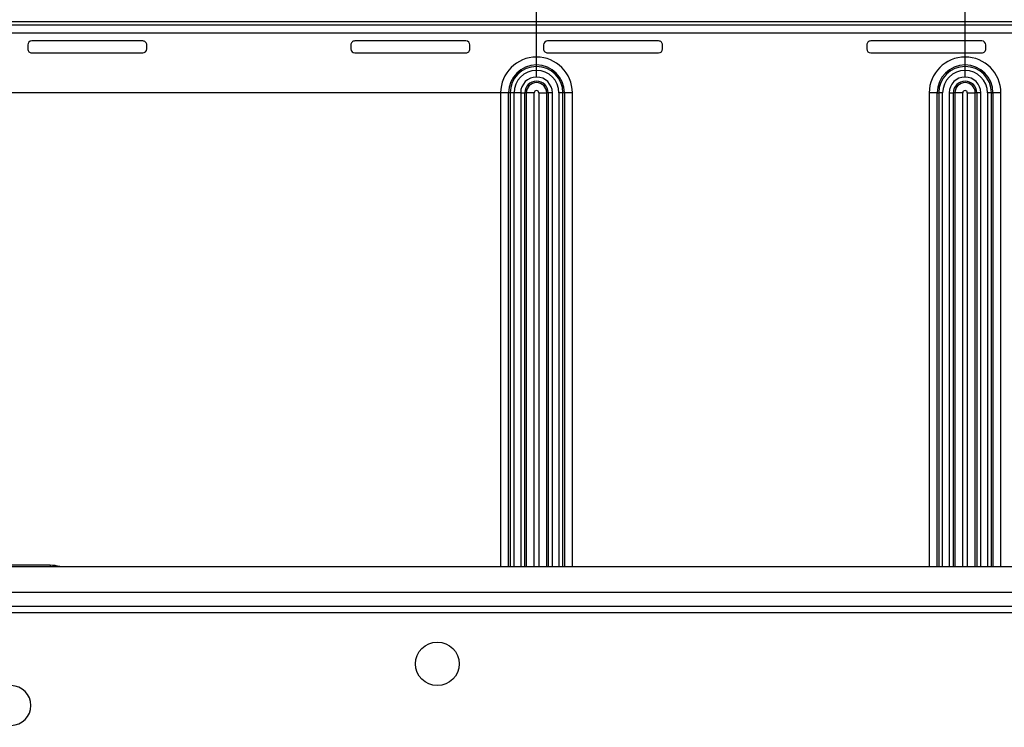
# Model space of a CAD drawing. Extents: x 754 to 3916, y 451 to 2903.
# Drawn here: x 1172 to 1207, y 617 to 642 of the extents above; entities that cross this region are included whole.
import ezdxf

# ---------------------------------------------------------------- set-up
doc = ezdxf.new("R2010")
doc.units = 0
doc.header["$MEASUREMENT"] = 0
doc.header["$PDMODE"] = 2
doc.layers.add('1', color=7, linetype='Continuous')
doc.styles.add('Arial Unicode MS', font='ARIALUNI.TTF')
doc.styles.get("Standard").update_dxf_attribs({"font": 'monotxt.shx'})
doc.dimstyles.new('DSTYLE1', dxfattribs={"dimtxt": 7, "dimasz": 5, "dimexe": 4, "dimexo": 2, "dimgap": 2, "dimtad": 1, "dimdec": 0, "dimzin": 3, "dimdsep": 46, "dimtxsty": 'STANDARD', "dimcen": 0.09, "dimadec": 0, "dimazin": 0, "dimtp": 1, "dimtm": 1, "dimtfac": 1, "dimtdec": 4, "dimtofl": 0, "dimtmove": 0, "dimatfit": 3, "dimfxl": 1, "dimtolj": 1, "dimtzin": 0, "dimarcsym": 0})

# ---------------------------------------------------------------- blocks, each defined once
blk = doc.blocks.new('*D26')
at = {"layer": '1', "color": 0, "linetype": 'Continuous', "lineweight": -2, "transparency": 16777216}
for p, q in [((1205.171, 639.549), (1205.171, 657.088)), ((1226.962, 639.549), (1226.962, 657.088)), ((1206.577, 655.963), (1225.556, 655.963))]:
    blk.add_line(p, q, dxfattribs=at)
at = {"layer": '1', "color": 0, "linetype": 'Continuous', "transparency": 16777216}
for points in [[(1206.577, 656.197), (1206.577, 655.729), (1205.171, 655.963)], [(1225.556, 656.197), (1225.556, 655.729), (1226.962, 655.963)]]:
    blk.add_solid(points, dxfattribs=at)
at = {"layer": 'Defpoints', "color": 0, "linetype": 'Continuous', "transparency": 16777216}
for p in [(1226.962, 655.963), (1205.171, 638.986), (1226.962, 638.986)]:
    blk.add_point(p, dxfattribs=at)
at = {"layer": '1', "color": 0, "linetype": 'Continuous', "transparency": 16777216, "insert": (1216.066, 657.962), "char_height": 2.8117, "attachment_point": 5, "style": 'Arial Unicode MS'}
blk.add_mtext('\\A1;78', dxfattribs=at)
blk = doc.blocks.new('*D27')
at = {"layer": '1', "color": 0, "linetype": 'Continuous', "lineweight": -2, "transparency": 16777216}
for p, q in [((1189.988, 639.549), (1189.988, 657.088)), ((1205.171, 639.549), (1205.171, 657.088)), ((1191.394, 655.963), (1203.765, 655.963))]:
    blk.add_line(p, q, dxfattribs=at)
at = {"layer": '1', "color": 0, "linetype": 'Continuous', "transparency": 16777216}
for points in [[(1191.394, 656.197), (1191.394, 655.729), (1189.988, 655.963)], [(1203.765, 656.197), (1203.765, 655.729), (1205.171, 655.963)]]:
    blk.add_solid(points, dxfattribs=at)
at = {"layer": 'Defpoints', "color": 0, "linetype": 'Continuous', "transparency": 16777216}
for p in [(1205.171, 655.963), (1189.988, 638.986), (1205.171, 638.986)]:
    blk.add_point(p, dxfattribs=at)
at = {"layer": '1', "color": 0, "linetype": 'Continuous', "transparency": 16777216, "insert": (1197.58, 657.955), "char_height": 2.8117, "attachment_point": 5, "style": 'Arial Unicode MS'}
blk.add_mtext('\\A1;54', dxfattribs=at)
blk = doc.blocks.new('*D29')
at = {"layer": '1', "color": 0, "linetype": 'Continuous', "lineweight": -2, "transparency": 16777216}
for p, q in [((1189.426, 638.986), (1146.977, 638.986)), ((1148.101, 637.58), (1148.101, 561.806)), ((1189.426, 560.4), (1146.977, 560.4))]:
    blk.add_line(p, q, dxfattribs=at)
at = {"layer": '1', "color": 0, "linetype": 'Continuous', "transparency": 16777216}
for points in [[(1147.867, 637.58), (1148.336, 637.58), (1148.101, 638.986)], [(1147.867, 561.806), (1148.336, 561.806), (1148.101, 560.4)]]:
    blk.add_solid(points, dxfattribs=at)
at = {"layer": 'Defpoints', "color": 0, "linetype": 'Continuous', "transparency": 16777216}
for p in [(1189.988, 638.986), (1148.101, 560.4), (1189.988, 560.4)]:
    blk.add_point(p, dxfattribs=at)
at = {"layer": '1', "color": 0, "linetype": 'Continuous', "transparency": 16777216, "insert": (1146.102, 599.693), "char_height": 2.8117, "attachment_point": 5, "rotation": 90, "style": 'Arial Unicode MS'}
blk.add_mtext('\\A1;280', dxfattribs=at)

msp = doc.modelspace()

# ---------------------------------------------------------------- linework, layer by layer
at = {"layer": '1', "color": 7, "linetype": 'Continuous'}
for p, q in [((1244.034, 641.501), (1170.694, 641.501)), ((1170.799, 641.397), (1243.929, 641.397)), ((1170.806, 641.116), (1243.921, 641.116)), ((1176.039, 640.826), (1172.103, 640.826)), ((1187.488, 640.826), (1183.551, 640.826)), ((1194.315, 640.826), (1190.379, 640.826)), ((1205.764, 640.826), (1201.827, 640.826)), ((1171.962, 640.686), (1171.962, 640.545)), ((1176.18, 640.545), (1176.18, 640.685)), ((1183.411, 640.685), (1183.411, 640.545)), ((1187.629, 640.545), (1187.629, 640.686)), ((1190.238, 640.686), (1190.238, 640.545)), ((1194.456, 640.545), (1194.456, 640.685)), ((1201.686, 640.685), (1201.687, 640.545)), ((1205.905, 640.545), (1205.905, 640.686)), ((1172.103, 640.404), (1176.039, 640.404)), ((1183.551, 640.404), (1187.488, 640.404)), ((1190.379, 640.404), (1194.315, 640.404)), ((1201.827, 640.404), (1205.764, 640.404)), ((1188.999, 638.986), (1188.718, 638.986)), ((1188.718, 638.986), (1188.718, 622.196)), ((1188.999, 622.196), (1188.999, 638.986)), ((1189.054, 638.986), (1188.999, 638.986)), ((1189.054, 638.986), (1189.054, 622.196)), ((1189.194, 638.986), (1189.054, 638.986)), ((1189.194, 622.196), (1189.194, 638.986)), ((1189.427, 638.986), (1189.427, 622.196)), ((1189.427, 638.986), (1189.573, 638.986)), ((1189.627, 638.986), (1189.573, 638.986)), ((1189.573, 622.196), (1189.573, 638.986)), ((1189.908, 638.986), (1189.627, 638.986)), ((1189.627, 638.986), (1189.627, 622.196)), ((1189.908, 622.196), (1189.908, 638.986)), ((1190.068, 638.986), (1190.349, 638.986)), ((1190.068, 638.986), (1190.068, 622.196)), ((1190.349, 622.196), (1190.349, 638.986)), ((1190.403, 638.986), (1190.349, 638.986)), ((1190.403, 638.986), (1190.403, 622.196)), ((1190.549, 638.986), (1190.403, 638.986)), ((1190.549, 622.196), (1190.549, 638.986)), ((1190.782, 638.986), (1190.782, 622.196)), ((1190.922, 638.986), (1190.782, 638.986)), ((1190.922, 622.196), (1190.922, 638.986)), ((1190.977, 638.986), (1190.922, 638.986)), ((1191.258, 638.986), (1190.977, 638.986)), ((1190.977, 638.986), (1190.977, 622.196)), ((1191.258, 622.196), (1191.258, 638.986)), ((1204.182, 638.986), (1203.901, 638.986)), ((1203.901, 638.986), (1203.901, 622.196)), ((1204.182, 622.196), (1204.182, 638.986)), ((1204.182, 638.986), (1204.237, 638.986)), ((1204.237, 638.986), (1204.237, 622.196)), ((1204.377, 638.986), (1204.237, 638.986)), ((1204.377, 622.196), (1204.377, 638.986)), ((1204.61, 638.986), (1204.61, 622.196)), ((1204.61, 638.986), (1204.756, 638.986)), ((1204.81, 638.986), (1204.756, 638.986)), ((1204.756, 622.196), (1204.756, 638.986)), ((1205.091, 638.986), (1204.81, 638.986)), ((1204.81, 638.986), (1204.81, 622.196)), ((1205.091, 622.196), (1205.091, 638.986)), ((1205.251, 638.986), (1205.532, 638.986)), ((1205.251, 638.986), (1205.251, 622.196)), ((1205.532, 622.196), (1205.532, 638.986)), ((1205.586, 638.986), (1205.532, 638.986)), ((1205.586, 638.986), (1205.586, 622.196)), ((1205.732, 638.986), (1205.586, 638.986)), ((1205.732, 622.196), (1205.732, 638.986)), ((1205.965, 638.986), (1205.965, 622.196)), ((1206.105, 638.986), (1205.965, 638.986)), ((1206.105, 622.196), (1206.105, 638.986)), ((1206.105, 638.986), (1206.16, 638.986)), ((1206.441, 638.986), (1206.16, 638.986)), ((1206.16, 638.986), (1206.16, 622.196)), ((1206.441, 622.196), (1206.441, 638.986)), ((1172.756, 622.245), (1169.738, 622.245)), ((1171.195, 622.196), (1264.312, 622.196)), ((1172.756, 622.245), (1172.756, 622.196)), ((1169.637, 621.296), (1265.87, 621.296)), ((1168.76, 620.79), (1266.747, 620.79)), ((1168.76, 620.565), (1266.747, 620.565))]:
    msp.add_line(p, q, dxfattribs=at)
msp.add_circle((1186.473, 618.751), 0.773, dxfattribs=at)
for centre, radius, start, end in [((1172.103, 640.685), 0.141, 90, 179.9313), ((1176.039, 640.685), 0.141, 359.9313, 90), ((1183.551, 640.685), 0.141, 90, 180.0687), ((1187.488, 640.685), 0.141, 0.0687, 90), ((1190.379, 640.685), 0.141, 90, 179.9313), ((1194.315, 640.685), 0.141, 359.9313, 90), ((1201.827, 640.685), 0.141, 90, 180.0687), ((1205.764, 640.685), 0.141, 0.0687, 90), ((1172.103, 640.545), 0.141, 179.9313, 270), ((1176.039, 640.545), 0.141, 270, 359.9313), ((1183.551, 640.545), 0.141, 180.0687, 270), ((1187.488, 640.545), 0.141, 270, 0.0687), ((1190.379, 640.545), 0.141, 179.9313, 270), ((1194.315, 640.545), 0.141, 270, 359.9313), ((1201.827, 640.545), 0.141, 180.0687, 270), ((1205.764, 640.545), 0.141, 270, 0.0687), ((1189.988, 638.986), 1.27, 0, 180), ((1205.171, 638.986), 1.27, 0, 180), ((1189.988, 638.986), 0.989, 0, 180), ((1189.988, 638.986), 0.934, 0, 180), ((1189.988, 638.986), 0.794, 0, 180), ((1205.171, 638.986), 0.989, 0, 180), ((1205.171, 638.986), 0.934, 0, 180), ((1205.171, 638.986), 0.794, 0, 180), ((1189.988, 638.986), 0.561, 0, 180), ((1205.171, 638.986), 0.561, 0, 180), ((1189.988, 638.986), 0.415, 0, 180), ((1189.988, 638.986), 0.361, 0, 180), ((1189.988, 638.986), 0.0799, 0, 180), ((1205.171, 638.986), 0.415, 0, 180), ((1205.171, 638.986), 0.361, 0, 180), ((1205.171, 638.986), 0.0799, 0, 180), ((1171.375, 617.275), 0.703, 270, 90)]:
    msp.add_arc(centre, radius, start, end, dxfattribs=at)
msp.add_open_spline([(1173.099, 622.196), (1172.988, 622.228), (1172.872, 622.245), (1172.756, 622.245)], degree=3, dxfattribs=at)

# ---------------------------------------------------------------- dimensions: what is measured, and where the dimension line sits
for base, p1, p2, picture, middle in [((1205.171, 655.963), (1189.988, 638.986), (1205.171, 638.986), '*D27', (1197.58, 657.955)), ((1226.962, 655.963), (1205.171, 638.986), (1226.962, 638.986), '*D26', (1216.066, 657.962))]:
    dim = msp.add_linear_dim(base=base, p1=p1, p2=p2, dimstyle='DSTYLE1', override={"dimscale": 0.281167, "dimtxt": 10, "dimlfac": 3.556606, "dimtxsty": 'Arial Unicode MS', "dimsah": 1}, dxfattribs=at)
    dim.commit()
    dim.dimension.update_dxf_attribs({"geometry": picture, "text_midpoint": middle})
dim = msp.add_linear_dim(base=(1148.101, 560.4), p1=(1189.988, 638.986), p2=(1189.988, 560.4), angle=90, dimstyle='DSTYLE1', override={"dimscale": 0.281167, "dimtxt": 10, "dimlfac": 3.556606, "dimtxsty": 'Arial Unicode MS', "dimsah": 1}, dxfattribs=at)
dim.commit()
dim.dimension.update_dxf_attribs({"geometry": '*D29', "text_midpoint": (1146.102, 599.693)})

doc.saveas('drawing.dxf')
